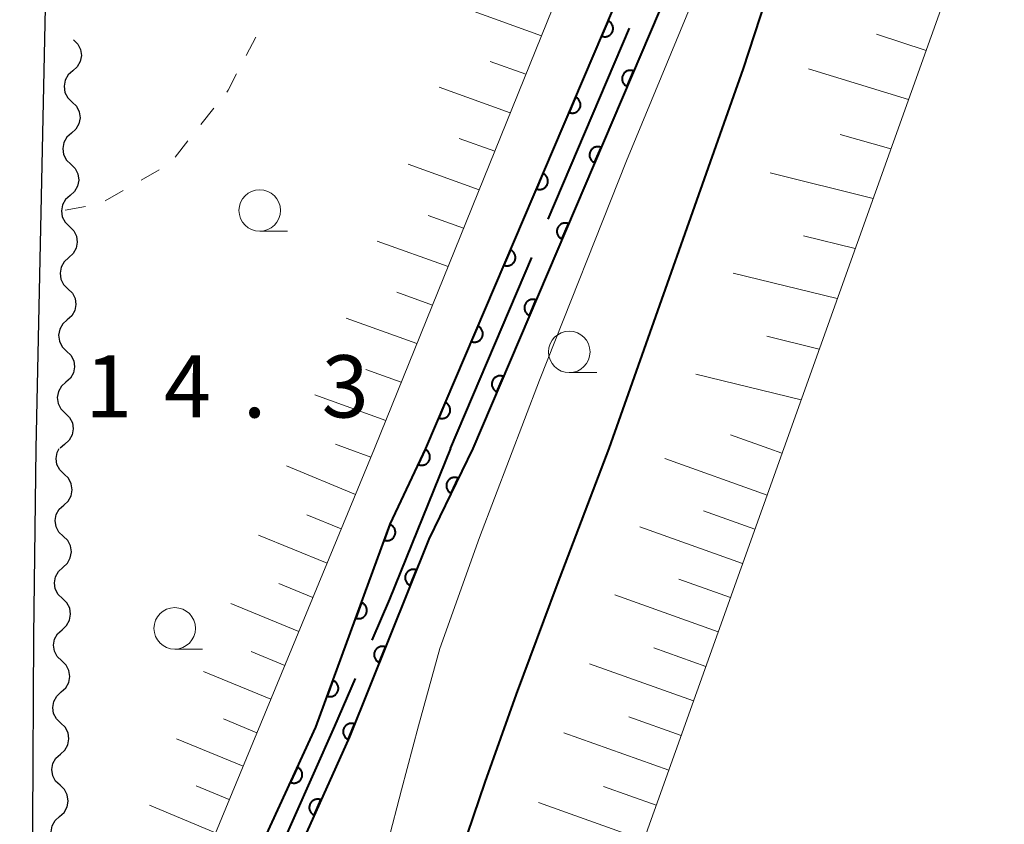
# Model space of a CAD drawing. Units: metres. Extents: x -70000 to -68000, y 33000 to 34500.
# Drawn here: x -69342 to -69283, y 33825 to 33873 of the extents above; entities that cross this region are included whole.
import ezdxf

# ---------------------------------------------------------------- set-up
doc = ezdxf.new("R2010")
doc.units = ezdxf.units.M
for name, color, linetype, lineweight in [('110600_大字・町・丁目界', 7, 'Continuous', 40), ('210100_道路縁(街区線)', 7, 'Continuous', 30), ('510100_河川', 7, 'Continuous', 30), ('510200_細流', 7, 'Continuous', 30), ('610111_人工斜面(上)', 7, 'Continuous', 30), ('610199_人工斜面(ヒゲ)', 7, 'Continuous', 30), ('611100_コンクリート被覆(直落)', 7, 'Continuous', 30), ('630100_植生界', 7, 'Continuous', 30), ('633100_広葉樹林', 7, 'Continuous', 13), ('710100_等高線(計曲線)', 7, 'Continuous', 40), ('710200_等高線(主曲線)', 7, 'Continuous', 13), ('731200_図化機測定による標高点', 7, 'Continuous', 40)]:
    doc.layers.add(name, color=color, linetype=linetype, lineweight=lineweight)
doc.styles.add('Style-WORKING', font='MS Gothic.ttf')

msp = doc.modelspace()

# ---------------------------------------------------------------- linework, layer by layer
at = {"layer": '110600_大字・町・丁目界', "linetype": 'Continuous', "lineweight": 40}
for p, q in [((-69310.287, 33861.403), (-69305.393, 33872.905)), ((-69316.16, 33847.6), (-69311.266, 33859.102))]:
    msp.add_line(p, q, dxfattribs=at)
at = {"layer": '110600_大字・町・丁目界', "linetype": 'Continuous', "lineweight": 40, "flags": 128}
for points in [[(-69316.16, 33847.6), (-69319.85, 33838.51), (-69320.915, 33836.04)], [(-69321.906, 33833.745), (-69323.15, 33830.86), (-69326.956, 33822.311)]]:
    msp.add_lwpolyline(points, dxfattribs=at)
at = {"layer": '210100_道路縁(街区線)', "linetype": 'Continuous', "lineweight": 30, "flags": 128}
for points in [[(-69341.13, 33847.6), (-69339.87, 33907.34), (-69339.72, 33912.59)], [(-69341.34, 33821), (-69341.32, 33825.05), (-69341.27, 33836.28), (-69341.13, 33847.6)]]:
    msp.add_lwpolyline(points, dxfattribs=at)
at = {"layer": '510100_河川', "linetype": 'Continuous', "lineweight": 30, "flags": 128}
for points in [[(-69317.66, 33847.6), (-69298.66, 33892.14), (-69290.2, 33910.19), (-69285, 33920.01), (-69282.9, 33924.2), (-69280.69, 33927.38), (-69278.14, 33929.83), (-69275.47, 33931.37), (-69274.85, 33931.76)], [(-69282.74, 33918.84), (-69287.92, 33909.06), (-69296.27, 33891.12), (-69314.83, 33847.6)], [(-69324.28, 33830.8), (-69319.8, 33843.04), (-69317.66, 33847.6)], [(-69314.83, 33847.6), (-69317.47, 33842.13)], [(-69317.47, 33842.13), (-69322.26, 33830.23), (-69330.03, 33812.94), (-69336.31, 33800.29), (-69338.8, 33793.8), (-69342.84, 33782.61), (-69348.83, 33761.69), (-69351.9, 33752.26), (-69353.79, 33747.13), (-69356.01, 33742.57), (-69358.68, 33738.09), (-69364.67, 33730.55), (-69372.86, 33720.24), (-69378.07, 33712.62), (-69380.86, 33708.13), (-69384.99, 33700.99), (-69385.55, 33699.92)], [(-69387.51, 33700.99), (-69386.94, 33702.06), (-69382.77, 33709.27), (-69379.94, 33713.83), (-69374.65, 33721.56), (-69366.41, 33731.94), (-69360.52, 33739.36), (-69357.97, 33743.63), (-69355.84, 33748), (-69354.01, 33752.99), (-69350.96, 33762.34), (-69344.96, 33783.29), (-69340.89, 33794.58), (-69338.35, 33801.19), (-69332.04, 33813.9), (-69324.28, 33830.8)]]:
    msp.add_lwpolyline(points, dxfattribs=at)
at = {"layer": '510200_細流', "linetype": 'Continuous', "lineweight": 30, "flags": 128}
for points in [[(-69338.88, 33872.21), (-69338.618, 33871.953), (-69338.453, 33871.625), (-69338.401, 33871.261), (-69338.469, 33870.901), (-69338.648, 33870.581), (-69338.921, 33870.335)], [(-69338.921, 33870.335), (-69339.195, 33870.09), (-69339.374, 33869.77), (-69339.442, 33869.41), (-69339.39, 33869.045), (-69339.225, 33868.718), (-69338.962, 33868.461)], [(-69338.962, 33868.461), (-69338.7, 33868.204), (-69338.535, 33867.876), (-69338.483, 33867.512), (-69338.551, 33867.152), (-69338.73, 33866.831), (-69339.003, 33866.586)], [(-69339.003, 33866.586), (-69339.277, 33866.341), (-69339.456, 33866.021), (-69339.524, 33865.661), (-69339.472, 33865.296), (-69339.307, 33864.969), (-69339.045, 33864.712)], [(-69339.045, 33864.712), (-69338.782, 33864.455), (-69338.617, 33864.127), (-69338.565, 33863.763), (-69338.633, 33863.402), (-69338.812, 33863.082), (-69339.086, 33862.837)], [(-69339.086, 33862.837), (-69339.359, 33862.592), (-69339.538, 33862.272), (-69339.606, 33861.911), (-69339.554, 33861.547), (-69339.389, 33861.22), (-69339.127, 33860.963)], [(-69339.127, 33860.963), (-69338.864, 33860.706), (-69338.7, 33860.378), (-69338.647, 33860.014), (-69338.715, 33859.653), (-69338.894, 33859.333), (-69339.168, 33859.088)], [(-69339.168, 33859.088), (-69339.441, 33858.843), (-69339.62, 33858.523), (-69339.688, 33858.162), (-69339.636, 33857.798), (-69339.471, 33857.47), (-69339.209, 33857.214)], [(-69339.209, 33857.214), (-69338.947, 33856.957), (-69338.782, 33856.629), (-69338.73, 33856.265), (-69338.798, 33855.904), (-69338.977, 33855.584), (-69339.25, 33855.339)], [(-69339.25, 33855.339), (-69339.524, 33855.094), (-69339.703, 33854.774), (-69339.771, 33854.413), (-69339.719, 33854.049), (-69339.554, 33853.721), (-69339.291, 33853.465)], [(-69339.291, 33853.465), (-69339.029, 33853.208), (-69338.864, 33852.88), (-69338.812, 33852.516), (-69338.88, 33852.155), (-69339.059, 33851.835), (-69339.332, 33851.59)], [(-69339.332, 33851.59), (-69339.606, 33851.345), (-69339.785, 33851.025), (-69339.853, 33850.664), (-69339.801, 33850.3), (-69339.636, 33849.972), (-69339.374, 33849.715)], [(-69339.374, 33849.715), (-69339.111, 33849.459), (-69338.946, 33849.131), (-69338.894, 33848.767), (-69338.962, 33848.406), (-69339.141, 33848.086), (-69339.415, 33847.841)], [(-69339.44, 33846.053), (-69339.705, 33846.308), (-69339.873, 33846.634), (-69339.928, 33846.998), (-69339.863, 33847.359), (-69339.734, 33847.594)], [(-69339.415, 33847.841), (-69339.677, 33847.606)], [(-69339.465, 33844.178), (-69339.194, 33844.426), (-69339.018, 33844.747), (-69338.953, 33845.109), (-69339.008, 33845.472), (-69339.176, 33845.799), (-69339.44, 33846.053)], [(-69339.49, 33842.303), (-69339.755, 33842.558), (-69339.923, 33842.884), (-69339.978, 33843.248), (-69339.913, 33843.609), (-69339.737, 33843.931), (-69339.465, 33844.178)], [(-69339.515, 33840.429), (-69339.244, 33840.676), (-69339.068, 33840.998), (-69339.003, 33841.359), (-69339.058, 33841.723), (-69339.226, 33842.049), (-69339.49, 33842.303)], [(-69339.54, 33838.554), (-69339.805, 33838.808), (-69339.973, 33839.135), (-69340.028, 33839.498), (-69339.963, 33839.859), (-69339.787, 33840.181), (-69339.515, 33840.429)], [(-69339.565, 33836.679), (-69339.294, 33836.926), (-69339.118, 33837.248), (-69339.053, 33837.609), (-69339.108, 33837.973), (-69339.276, 33838.299), (-69339.54, 33838.554)], [(-69339.59, 33834.804), (-69339.855, 33835.059), (-69340.022, 33835.385), (-69340.078, 33835.749), (-69340.013, 33836.11), (-69339.836, 33836.431), (-69339.565, 33836.679)], [(-69339.615, 33832.929), (-69339.344, 33833.177), (-69339.167, 33833.498), (-69339.103, 33833.859), (-69339.158, 33834.223), (-69339.325, 33834.55), (-69339.59, 33834.804)], [(-69339.64, 33831.054), (-69339.905, 33831.309), (-69340.072, 33831.635), (-69340.127, 33831.999), (-69340.063, 33832.36), (-69339.886, 33832.682), (-69339.615, 33832.929)], [(-69339.665, 33829.18), (-69339.394, 33829.427), (-69339.217, 33829.749), (-69339.153, 33830.11), (-69339.208, 33830.474), (-69339.375, 33830.8), (-69339.64, 33831.054)], [(-69339.69, 33827.305), (-69339.955, 33827.559), (-69340.122, 33827.886), (-69340.177, 33828.249), (-69340.113, 33828.61), (-69339.936, 33828.932), (-69339.665, 33829.18)], [(-69339.715, 33825.43), (-69339.443, 33825.677), (-69339.267, 33825.999), (-69339.202, 33826.36), (-69339.258, 33826.724), (-69339.425, 33827.05), (-69339.69, 33827.305)], [(-69339.727, 33823.555), (-69339.994, 33823.807), (-69340.164, 33824.132), (-69340.223, 33824.495), (-69340.161, 33824.857), (-69339.987, 33825.18), (-69339.718, 33825.43)]]:
    msp.add_lwpolyline(points, dxfattribs=at)
at = {"layer": '610111_人工斜面(上)', "linetype": 'Continuous', "lineweight": 13, "flags": 128}
for points in [[(-69146.32, 33847.6), (-69175.9, 33879.32), (-69188.31, 33897.49), (-69192.76, 33906.21), (-69195.17, 33910.4), (-69198.51, 33916.49), (-69201.7, 33919.86), (-69202.5, 33920.7), (-69206.43, 33922.43), (-69208.79, 33923.47), (-69223.31, 33930.13), (-69236.11, 33935.54), (-69248.31, 33939.01), (-69258.09, 33940.87), (-69264.53, 33941.06), (-69271.57, 33939.43), (-69276.96, 33936.84), (-69281.69, 33933.66), (-69285.56, 33928.89), (-69289.76, 33923.61), (-69292.43, 33917.61), (-69298.37, 33902.91), (-69300.33, 33898.07), (-69320.74, 33847.6)], [(-69188.3, 33847.6), (-69189.5, 33849.01), (-69259.09, 33908.54), (-69263.52, 33912.34), (-69268.06, 33912.84), (-69272.16, 33910.66), (-69275.09, 33906.34), (-69296.09, 33847.6)], [(-69320.74, 33847.6), (-69334.69, 33813.89)], [(-69296.09, 33847.6), (-69310.43, 33807.5)]]:
    msp.add_lwpolyline(points, dxfattribs=at)
at = {"layer": '610199_人工斜面(ヒゲ)', "linetype": 'Continuous', "lineweight": 13, "flags": 128}
for points in [[(-69310.69, 33872.45), (-69314.97, 33874)], [(-69287.52, 33871.57), (-69290.5, 33872.55)], [(-69311.63, 33870.13), (-69313.77, 33870.91)], [(-69288.58, 33868.61), (-69294.61, 33870.46)], [(-69312.57, 33867.82), (-69316.85, 33869.36)], [(-69289.64, 33865.65), (-69292.7, 33866.5)], [(-69313.5, 33865.5), (-69315.64, 33866.27)], [(-69314.44, 33863.18), (-69318.72, 33864.72)], [(-69290.71, 33862.66), (-69296.91, 33864.2)], [(-69315.38, 33860.86), (-69317.52, 33861.63)], [(-69291.78, 33859.64), (-69294.91, 33860.41)], [(-69316.31, 33858.55), (-69320.59, 33860.09)], [(-69292.87, 33856.62), (-69299.14, 33858.16)], [(-69317.25, 33856.23), (-69319.39, 33857)], [(-69318.19, 33853.91), (-69322.46, 33855.45)], [(-69293.95, 33853.58), (-69297.11, 33854.35)], [(-69319.13, 33851.59), (-69321.26, 33852.36)], [(-69295.05, 33850.52), (-69301.38, 33852.07)], [(-69320.06, 33849.27), (-69324.33, 33850.82)], [(-69296.99, 33847.6), (-69299.29, 33848.41)], [(-69322.39, 33847.6), (-69323.09, 33847.85)], [(-69320.96, 33847.08), (-69322.39, 33847.6)], [(-69296.2, 33847.31), (-69296.99, 33847.6)], [(-69297.1, 33844.78), (-69303.25, 33846.98)], [(-69321.89, 33844.83), (-69326.05, 33846.55)], [(-69297.83, 33842.73), (-69300.92, 33843.83)], [(-69322.75, 33842.75), (-69324.82, 33843.6)], [(-69298.57, 33840.67), (-69304.76, 33842.88)], [(-69323.6, 33840.68), (-69327.73, 33842.38)], [(-69299.3, 33838.61), (-69302.41, 33839.72)], [(-69324.46, 33838.62), (-69326.51, 33839.47)], [(-69300.04, 33836.54), (-69306.27, 33838.77)], [(-69325.31, 33836.56), (-69329.39, 33838.25)], [(-69300.79, 33834.47), (-69303.91, 33835.58)], [(-69326.15, 33834.52), (-69328.18, 33835.36)], [(-69301.53, 33832.39), (-69307.8, 33834.63)], [(-69326.99, 33832.49), (-69331.04, 33834.16)], [(-69327.83, 33830.47), (-69329.84, 33831.3)], [(-69302.28, 33830.3), (-69305.42, 33831.42)], [(-69328.66, 33828.45), (-69332.67, 33830.11)], [(-69303.02, 33828.21), (-69309.33, 33830.46)], [(-69329.49, 33826.45), (-69331.49, 33827.27)], [(-69303.77, 33826.11), (-69306.94, 33827.24)], [(-69330.32, 33824.45), (-69334.29, 33826.1)], [(-69304.53, 33824), (-69310.87, 33826.27)]]:
    msp.add_lwpolyline(points, dxfattribs=at)
at = {"layer": '611100_コンクリート被覆(直落)', "linetype": 'Continuous', "lineweight": 40}
msp.add_line((-69314.83, 33847.6), (-69317.47, 33842.13), dxfattribs=at)
at = {"layer": '611100_コンクリート被覆(直落)', "linetype": 'Continuous', "lineweight": 40, "flags": 128}
for points in [[(-69317.66, 33847.6), (-69298.66, 33892.14), (-69290.2, 33910.19), (-69285, 33920.01), (-69282.9, 33924.2), (-69280.69, 33927.38), (-69278.14, 33929.83), (-69275.47, 33931.37), (-69274.85, 33931.76)], [(-69282.74, 33918.84), (-69287.92, 33909.06), (-69296.27, 33891.12), (-69314.83, 33847.6)], [(-69324.28, 33830.8), (-69319.8, 33843.04), (-69317.66, 33847.6)], [(-69317.47, 33842.13), (-69322.26, 33830.23), (-69330.03, 33812.94), (-69336.31, 33800.29), (-69338.8, 33793.8), (-69342.84, 33782.61), (-69348.83, 33761.69), (-69351.9, 33752.26), (-69353.79, 33747.13), (-69356.01, 33742.57), (-69358.68, 33738.09), (-69364.67, 33730.55), (-69372.86, 33720.24), (-69378.07, 33712.62), (-69380.86, 33708.13), (-69384.99, 33700.99), (-69385.55, 33699.92)], [(-69387.51, 33700.99), (-69386.94, 33702.06), (-69382.77, 33709.27), (-69379.94, 33713.83), (-69374.65, 33721.56), (-69366.41, 33731.94), (-69360.52, 33739.36), (-69357.97, 33743.63), (-69355.84, 33748), (-69354.01, 33752.99), (-69350.96, 33762.34), (-69344.96, 33783.29), (-69340.89, 33794.58), (-69338.35, 33801.19), (-69332.04, 33813.9), (-69324.28, 33830.8)]]:
    msp.add_lwpolyline(points, dxfattribs=at)
for points in [[(-69306.674, 33873.355), (-69307.066, 33872.435), (-69307.025, 33872.419), (-69306.983, 33872.408), (-69306.941, 33872.4), (-69306.897, 33872.395), (-69306.853, 33872.395), (-69306.81, 33872.398), (-69306.767, 33872.405), (-69306.725, 33872.416), (-69306.683, 33872.43), (-69306.643, 33872.449), (-69306.605, 33872.47), (-69306.57, 33872.495), (-69306.536, 33872.523), (-69306.505, 33872.553), (-69306.476, 33872.586), (-69306.451, 33872.622), (-69306.429, 33872.659), (-69306.41, 33872.698), (-69306.394, 33872.74), (-69306.383, 33872.782), (-69306.375, 33872.824), (-69306.37, 33872.868), (-69306.37, 33872.911), (-69306.373, 33872.955), (-69306.38, 33872.998), (-69306.391, 33873.04), (-69306.405, 33873.081), (-69306.424, 33873.121), (-69306.445, 33873.159), (-69306.47, 33873.195), (-69306.498, 33873.229), (-69306.528, 33873.26), (-69306.562, 33873.288), (-69306.597, 33873.313), (-69306.634, 33873.335)], [(-69305.529, 33869.409), (-69305.137, 33870.329), (-69305.178, 33870.344), (-69305.22, 33870.355), (-69305.262, 33870.364), (-69305.306, 33870.368), (-69305.349, 33870.368), (-69305.393, 33870.365), (-69305.436, 33870.359), (-69305.478, 33870.347), (-69305.52, 33870.333), (-69305.559, 33870.314), (-69305.598, 33870.294), (-69305.633, 33870.269), (-69305.667, 33870.241), (-69305.698, 33870.21), (-69305.727, 33870.177), (-69305.751, 33870.142), (-69305.774, 33870.105), (-69305.793, 33870.065), (-69305.808, 33870.024), (-69305.82, 33869.982), (-69305.828, 33869.94), (-69305.832, 33869.896), (-69305.832, 33869.852), (-69305.829, 33869.809), (-69305.823, 33869.766), (-69305.811, 33869.724), (-69305.798, 33869.682), (-69305.779, 33869.642), (-69305.758, 33869.604), (-69305.733, 33869.569), (-69305.705, 33869.535), (-69305.675, 33869.504), (-69305.641, 33869.475), (-69305.606, 33869.45), (-69305.569, 33869.428)], [(-69308.635, 33868.756), (-69309.028, 33867.836), (-69308.987, 33867.82), (-69308.945, 33867.809), (-69308.902, 33867.801), (-69308.859, 33867.796), (-69308.815, 33867.796), (-69308.772, 33867.799), (-69308.728, 33867.806), (-69308.687, 33867.817), (-69308.645, 33867.831), (-69308.605, 33867.85), (-69308.567, 33867.871), (-69308.531, 33867.896), (-69308.498, 33867.924), (-69308.466, 33867.954), (-69308.438, 33867.987), (-69308.413, 33868.023), (-69308.391, 33868.06), (-69308.372, 33868.099), (-69308.356, 33868.141), (-69308.345, 33868.183), (-69308.337, 33868.225), (-69308.332, 33868.269), (-69308.332, 33868.312), (-69308.335, 33868.356), (-69308.342, 33868.399), (-69308.353, 33868.441), (-69308.367, 33868.482), (-69308.386, 33868.522), (-69308.407, 33868.56), (-69308.432, 33868.596), (-69308.46, 33868.63), (-69308.49, 33868.661), (-69308.523, 33868.689), (-69308.559, 33868.714), (-69308.596, 33868.736)], [(-69307.491, 33864.81), (-69307.098, 33865.729), (-69307.14, 33865.745), (-69307.181, 33865.756), (-69307.224, 33865.764), (-69307.267, 33865.769), (-69307.311, 33865.769), (-69307.355, 33865.766), (-69307.398, 33865.759), (-69307.439, 33865.748), (-69307.481, 33865.734), (-69307.521, 33865.715), (-69307.559, 33865.694), (-69307.595, 33865.669), (-69307.628, 33865.641), (-69307.66, 33865.611), (-69307.688, 33865.578), (-69307.713, 33865.543), (-69307.735, 33865.505), (-69307.754, 33865.466), (-69307.77, 33865.424), (-69307.781, 33865.383), (-69307.789, 33865.34), (-69307.794, 33865.297), (-69307.794, 33865.253), (-69307.791, 33865.209), (-69307.784, 33865.166), (-69307.773, 33865.125), (-69307.759, 33865.083), (-69307.74, 33865.043), (-69307.719, 33865.005), (-69307.694, 33864.969), (-69307.666, 33864.936), (-69307.636, 33864.904), (-69307.603, 33864.876), (-69307.567, 33864.851), (-69307.53, 33864.829)], [(-69310.597, 33864.157), (-69310.99, 33863.237), (-69310.948, 33863.221), (-69310.906, 33863.21), (-69310.864, 33863.202), (-69310.821, 33863.197), (-69310.777, 33863.197), (-69310.733, 33863.2), (-69310.69, 33863.207), (-69310.648, 33863.218), (-69310.607, 33863.232), (-69310.567, 33863.251), (-69310.529, 33863.272), (-69310.493, 33863.297), (-69310.46, 33863.325), (-69310.428, 33863.355), (-69310.4, 33863.388), (-69310.375, 33863.424), (-69310.353, 33863.461), (-69310.334, 33863.5), (-69310.318, 33863.542), (-69310.307, 33863.584), (-69310.299, 33863.626), (-69310.294, 33863.669), (-69310.294, 33863.713), (-69310.297, 33863.757), (-69310.304, 33863.8), (-69310.315, 33863.842), (-69310.329, 33863.883), (-69310.348, 33863.923), (-69310.369, 33863.961), (-69310.394, 33863.997), (-69310.422, 33864.03), (-69310.452, 33864.062), (-69310.485, 33864.09), (-69310.52, 33864.115), (-69310.558, 33864.137)], [(-69309.452, 33860.21), (-69309.06, 33861.13), (-69309.101, 33861.146), (-69309.143, 33861.157), (-69309.185, 33861.165), (-69309.229, 33861.17), (-69309.272, 33861.17), (-69309.316, 33861.167), (-69309.359, 33861.16), (-69309.401, 33861.149), (-69309.443, 33861.135), (-69309.482, 33861.116), (-69309.52, 33861.095), (-69309.556, 33861.07), (-69309.59, 33861.042), (-69309.621, 33861.012), (-69309.65, 33860.978), (-69309.674, 33860.943), (-69309.697, 33860.906), (-69309.716, 33860.866), (-69309.731, 33860.825), (-69309.743, 33860.783), (-69309.751, 33860.741), (-69309.755, 33860.697), (-69309.755, 33860.654), (-69309.752, 33860.61), (-69309.746, 33860.567), (-69309.734, 33860.525), (-69309.72, 33860.484), (-69309.701, 33860.444), (-69309.681, 33860.406), (-69309.656, 33860.37), (-69309.628, 33860.336), (-69309.598, 33860.305), (-69309.564, 33860.277), (-69309.529, 33860.252), (-69309.492, 33860.23)], [(-69312.559, 33859.557), (-69312.952, 33858.638), (-69312.91, 33858.622), (-69312.868, 33858.611), (-69312.826, 33858.603), (-69312.782, 33858.598), (-69312.739, 33858.598), (-69312.695, 33858.601), (-69312.652, 33858.608), (-69312.61, 33858.619), (-69312.569, 33858.633), (-69312.529, 33858.652), (-69312.491, 33858.673), (-69312.455, 33858.698), (-69312.421, 33858.726), (-69312.39, 33858.756), (-69312.362, 33858.789), (-69312.337, 33858.825), (-69312.315, 33858.862), (-69312.295, 33858.901), (-69312.28, 33858.943), (-69312.269, 33858.985), (-69312.26, 33859.027), (-69312.256, 33859.07), (-69312.256, 33859.114), (-69312.259, 33859.158), (-69312.266, 33859.201), (-69312.277, 33859.243), (-69312.291, 33859.284), (-69312.31, 33859.324), (-69312.33, 33859.362), (-69312.355, 33859.398), (-69312.384, 33859.431), (-69312.414, 33859.463), (-69312.447, 33859.491), (-69312.482, 33859.516), (-69312.519, 33859.538)], [(-69311.413, 33855.611), (-69311.021, 33856.531), (-69311.062, 33856.546), (-69311.104, 33856.558), (-69311.146, 33856.566), (-69311.19, 33856.571), (-69311.234, 33856.571), (-69311.277, 33856.568), (-69311.32, 33856.561), (-69311.362, 33856.549), (-69311.404, 33856.536), (-69311.444, 33856.517), (-69311.482, 33856.496), (-69311.518, 33856.471), (-69311.551, 33856.443), (-69311.583, 33856.413), (-69311.611, 33856.379), (-69311.636, 33856.344), (-69311.658, 33856.307), (-69311.677, 33856.267), (-69311.693, 33856.226), (-69311.704, 33856.184), (-69311.712, 33856.142), (-69311.717, 33856.098), (-69311.717, 33856.055), (-69311.714, 33856.011), (-69311.707, 33855.968), (-69311.696, 33855.926), (-69311.682, 33855.884), (-69311.663, 33855.845), (-69311.642, 33855.807), (-69311.617, 33855.771), (-69311.589, 33855.737), (-69311.559, 33855.706), (-69311.525, 33855.677), (-69311.49, 33855.653), (-69311.453, 33855.63)], [(-69314.521, 33854.958), (-69314.913, 33854.039), (-69314.872, 33854.023), (-69314.83, 33854.012), (-69314.788, 33854.004), (-69314.744, 33853.999), (-69314.701, 33853.999), (-69314.657, 33854.002), (-69314.614, 33854.009), (-69314.572, 33854.02), (-69314.53, 33854.034), (-69314.491, 33854.053), (-69314.453, 33854.074), (-69314.417, 33854.099), (-69314.383, 33854.127), (-69314.352, 33854.157), (-69314.324, 33854.19), (-69314.299, 33854.225), (-69314.276, 33854.263), (-69314.257, 33854.302), (-69314.242, 33854.344), (-69314.231, 33854.386), (-69314.222, 33854.428), (-69314.218, 33854.471), (-69314.218, 33854.515), (-69314.221, 33854.559), (-69314.227, 33854.602), (-69314.239, 33854.644), (-69314.253, 33854.685), (-69314.272, 33854.725), (-69314.292, 33854.763), (-69314.317, 33854.799), (-69314.345, 33854.832), (-69314.375, 33854.864), (-69314.409, 33854.892), (-69314.444, 33854.917), (-69314.481, 33854.939)], [(-69313.375, 33851.012), (-69312.983, 33851.932), (-69313.024, 33851.947), (-69313.066, 33851.959), (-69313.108, 33851.967), (-69313.152, 33851.971), (-69313.195, 33851.971), (-69313.239, 33851.968), (-69313.282, 33851.962), (-69313.324, 33851.95), (-69313.365, 33851.936), (-69313.405, 33851.917), (-69313.443, 33851.897), (-69313.479, 33851.872), (-69313.513, 33851.844), (-69313.544, 33851.814), (-69313.572, 33851.78), (-69313.597, 33851.745), (-69313.62, 33851.708), (-69313.639, 33851.668), (-69313.654, 33851.627), (-69313.665, 33851.585), (-69313.674, 33851.543), (-69313.678, 33851.499), (-69313.678, 33851.456), (-69313.675, 33851.412), (-69313.668, 33851.369), (-69313.657, 33851.327), (-69313.643, 33851.285), (-69313.624, 33851.246), (-69313.604, 33851.207), (-69313.579, 33851.172), (-69313.551, 33851.138), (-69313.52, 33851.107), (-69313.487, 33851.078), (-69313.452, 33851.053), (-69313.415, 33851.031)], [(-69316.483, 33850.359), (-69316.875, 33849.44), (-69316.834, 33849.424), (-69316.792, 33849.413), (-69316.75, 33849.405), (-69316.706, 33849.4), (-69316.663, 33849.4), (-69316.619, 33849.403), (-69316.576, 33849.41), (-69316.534, 33849.421), (-69316.492, 33849.435), (-69316.453, 33849.454), (-69316.415, 33849.475), (-69316.379, 33849.5), (-69316.345, 33849.528), (-69316.314, 33849.558), (-69316.285, 33849.591), (-69316.261, 33849.626), (-69316.238, 33849.664), (-69316.219, 33849.703), (-69316.204, 33849.745), (-69316.192, 33849.786), (-69316.184, 33849.829), (-69316.18, 33849.872), (-69316.18, 33849.916), (-69316.183, 33849.96), (-69316.189, 33850.003), (-69316.201, 33850.044), (-69316.215, 33850.086), (-69316.234, 33850.126), (-69316.254, 33850.164), (-69316.279, 33850.2), (-69316.307, 33850.233), (-69316.337, 33850.265), (-69316.371, 33850.293), (-69316.406, 33850.318), (-69316.443, 33850.34)], [(-69317.69, 33847.535), (-69318.115, 33846.63), (-69318.074, 33846.613), (-69318.033, 33846.6), (-69317.991, 33846.591), (-69317.948, 33846.585), (-69317.904, 33846.583), (-69317.86, 33846.585), (-69317.817, 33846.59), (-69317.775, 33846.6), (-69317.733, 33846.612), (-69317.692, 33846.63), (-69317.653, 33846.649), (-69317.617, 33846.673), (-69317.582, 33846.699), (-69317.55, 33846.728), (-69317.52, 33846.761), (-69317.494, 33846.795), (-69317.471, 33846.831), (-69317.45, 33846.87), (-69317.433, 33846.911), (-69317.42, 33846.953), (-69317.411, 33846.994), (-69317.405, 33847.038), (-69317.403, 33847.081), (-69317.405, 33847.125), (-69317.41, 33847.168), (-69317.42, 33847.211), (-69317.432, 33847.253), (-69317.449, 33847.293), (-69317.469, 33847.332), (-69317.492, 33847.369), (-69317.519, 33847.403), (-69317.548, 33847.436), (-69317.581, 33847.465), (-69317.615, 33847.491), (-69317.651, 33847.515)], [(-69316.134, 33844.898), (-69315.699, 33845.799), (-69315.74, 33845.816), (-69315.781, 33845.829), (-69315.823, 33845.84), (-69315.866, 33845.846), (-69315.91, 33845.848), (-69315.954, 33845.847), (-69315.997, 33845.843), (-69316.039, 33845.833), (-69316.082, 33845.821), (-69316.122, 33845.804), (-69316.161, 33845.785), (-69316.198, 33845.762), (-69316.233, 33845.735), (-69316.266, 33845.707), (-69316.296, 33845.675), (-69316.322, 33845.641), (-69316.346, 33845.605), (-69316.367, 33845.566), (-69316.384, 33845.525), (-69316.398, 33845.484), (-69316.408, 33845.442), (-69316.414, 33845.399), (-69316.416, 33845.355), (-69316.415, 33845.312), (-69316.411, 33845.268), (-69316.401, 33845.226), (-69316.389, 33845.184), (-69316.372, 33845.143), (-69316.353, 33845.104), (-69316.33, 33845.067), (-69316.304, 33845.032), (-69316.275, 33845), (-69316.243, 33844.97), (-69316.209, 33844.943), (-69316.173, 33844.919)], [(-69319.812, 33843.008), (-69320.155, 33842.069), (-69320.113, 33842.056), (-69320.071, 33842.047), (-69320.028, 33842.041), (-69319.985, 33842.038), (-69319.941, 33842.041), (-69319.898, 33842.046), (-69319.855, 33842.055), (-69319.814, 33842.068), (-69319.773, 33842.084), (-69319.734, 33842.105), (-69319.697, 33842.128), (-69319.663, 33842.155), (-69319.631, 33842.185), (-69319.601, 33842.216), (-69319.574, 33842.251), (-69319.551, 33842.288), (-69319.531, 33842.326), (-69319.514, 33842.367), (-69319.501, 33842.409), (-69319.492, 33842.451), (-69319.486, 33842.494), (-69319.483, 33842.537), (-69319.486, 33842.581), (-69319.491, 33842.624), (-69319.5, 33842.667), (-69319.514, 33842.708), (-69319.529, 33842.749), (-69319.55, 33842.788), (-69319.573, 33842.825), (-69319.6, 33842.859), (-69319.63, 33842.891), (-69319.661, 33842.921), (-69319.696, 33842.948), (-69319.733, 33842.971), (-69319.771, 33842.991)], [(-69318.59, 33839.347), (-69318.217, 33840.275), (-69318.258, 33840.289), (-69318.301, 33840.3), (-69318.343, 33840.307), (-69318.387, 33840.311), (-69318.43, 33840.31), (-69318.474, 33840.306), (-69318.517, 33840.298), (-69318.558, 33840.286), (-69318.6, 33840.271), (-69318.639, 33840.252), (-69318.677, 33840.23), (-69318.712, 33840.204), (-69318.745, 33840.176), (-69318.776, 33840.145), (-69318.803, 33840.111), (-69318.827, 33840.075), (-69318.849, 33840.038), (-69318.867, 33839.998), (-69318.882, 33839.956), (-69318.892, 33839.914), (-69318.9, 33839.872), (-69318.903, 33839.828), (-69318.903, 33839.784), (-69318.899, 33839.741), (-69318.891, 33839.698), (-69318.879, 33839.656), (-69318.864, 33839.615), (-69318.844, 33839.575), (-69318.823, 33839.538), (-69318.797, 33839.503), (-69318.768, 33839.469), (-69318.738, 33839.439), (-69318.704, 33839.411), (-69318.668, 33839.387), (-69318.63, 33839.365)], [(-69321.53, 33838.313), (-69321.874, 33837.374), (-69321.832, 33837.36), (-69321.79, 33837.351), (-69321.747, 33837.345), (-69321.703, 33837.343), (-69321.66, 33837.345), (-69321.616, 33837.351), (-69321.574, 33837.359), (-69321.532, 33837.373), (-69321.491, 33837.389), (-69321.453, 33837.41), (-69321.416, 33837.433), (-69321.381, 33837.459), (-69321.349, 33837.489), (-69321.32, 33837.521), (-69321.293, 33837.556), (-69321.27, 33837.592), (-69321.25, 33837.631), (-69321.233, 33837.671), (-69321.219, 33837.713), (-69321.21, 33837.756), (-69321.204, 33837.798), (-69321.202, 33837.842), (-69321.204, 33837.886), (-69321.21, 33837.929), (-69321.218, 33837.972), (-69321.232, 33838.013), (-69321.248, 33838.054), (-69321.269, 33838.092), (-69321.292, 33838.129), (-69321.319, 33838.164), (-69321.348, 33838.196), (-69321.38, 33838.226), (-69321.415, 33838.252), (-69321.451, 33838.275), (-69321.49, 33838.296)], [(-69320.457, 33834.709), (-69320.084, 33835.636), (-69320.125, 33835.651), (-69320.168, 33835.661), (-69320.21, 33835.669), (-69320.254, 33835.672), (-69320.297, 33835.672), (-69320.341, 33835.668), (-69320.384, 33835.66), (-69320.425, 33835.648), (-69320.467, 33835.633), (-69320.506, 33835.613), (-69320.544, 33835.592), (-69320.579, 33835.566), (-69320.612, 33835.537), (-69320.643, 33835.507), (-69320.67, 33835.473), (-69320.694, 33835.437), (-69320.716, 33835.399), (-69320.734, 33835.359), (-69320.749, 33835.318), (-69320.759, 33835.275), (-69320.767, 33835.233), (-69320.77, 33835.189), (-69320.77, 33835.146), (-69320.766, 33835.102), (-69320.758, 33835.059), (-69320.746, 33835.018), (-69320.731, 33834.976), (-69320.711, 33834.937), (-69320.69, 33834.899), (-69320.664, 33834.864), (-69320.635, 33834.831), (-69320.605, 33834.8), (-69320.571, 33834.773), (-69320.535, 33834.749), (-69320.497, 33834.727)], [(-69323.249, 33833.617), (-69323.593, 33832.678), (-69323.551, 33832.665), (-69323.508, 33832.656), (-69323.466, 33832.65), (-69323.422, 33832.648), (-69323.378, 33832.65), (-69323.335, 33832.655), (-69323.292, 33832.664), (-69323.251, 33832.678), (-69323.21, 33832.694), (-69323.171, 33832.715), (-69323.134, 33832.737), (-69323.1, 33832.764), (-69323.068, 33832.794), (-69323.038, 33832.826), (-69323.011, 33832.861), (-69322.989, 33832.897), (-69322.968, 33832.935), (-69322.951, 33832.976), (-69322.938, 33833.018), (-69322.929, 33833.06), (-69322.923, 33833.103), (-69322.921, 33833.147), (-69322.923, 33833.19), (-69322.928, 33833.234), (-69322.937, 33833.276), (-69322.951, 33833.317), (-69322.967, 33833.358), (-69322.988, 33833.397), (-69323.01, 33833.434), (-69323.037, 33833.468), (-69323.067, 33833.501), (-69323.099, 33833.53), (-69323.134, 33833.557), (-69323.17, 33833.58), (-69323.208, 33833.6)], [(-69322.324, 33830.07), (-69321.951, 33830.998), (-69321.992, 33831.013), (-69322.035, 33831.023), (-69322.077, 33831.03), (-69322.121, 33831.034), (-69322.164, 33831.033), (-69322.208, 33831.029), (-69322.251, 33831.022), (-69322.292, 33831.009), (-69322.334, 33830.995), (-69322.373, 33830.975), (-69322.411, 33830.953), (-69322.446, 33830.928), (-69322.479, 33830.899), (-69322.51, 33830.868), (-69322.537, 33830.834), (-69322.561, 33830.799), (-69322.583, 33830.761), (-69322.601, 33830.721), (-69322.616, 33830.679), (-69322.626, 33830.637), (-69322.634, 33830.595), (-69322.637, 33830.551), (-69322.637, 33830.508), (-69322.633, 33830.464), (-69322.625, 33830.421), (-69322.613, 33830.379), (-69322.598, 33830.338), (-69322.578, 33830.299), (-69322.557, 33830.261), (-69322.531, 33830.226), (-69322.502, 33830.193), (-69322.472, 33830.162), (-69322.438, 33830.134), (-69322.402, 33830.11), (-69322.364, 33830.089)], [(-69325.385, 33828.394), (-69325.802, 33827.485), (-69325.761, 33827.469), (-69325.72, 33827.456), (-69325.678, 33827.447), (-69325.634, 33827.441), (-69325.591, 33827.44), (-69325.547, 33827.442), (-69325.504, 33827.447), (-69325.462, 33827.457), (-69325.419, 33827.47), (-69325.379, 33827.488), (-69325.341, 33827.508), (-69325.304, 33827.532), (-69325.27, 33827.559), (-69325.238, 33827.588), (-69325.208, 33827.621), (-69325.183, 33827.655), (-69325.159, 33827.692), (-69325.139, 33827.731), (-69325.123, 33827.772), (-69325.11, 33827.813), (-69325.101, 33827.855), (-69325.095, 33827.899), (-69325.094, 33827.942), (-69325.096, 33827.986), (-69325.101, 33828.029), (-69325.111, 33828.071), (-69325.124, 33828.113), (-69325.142, 33828.154), (-69325.162, 33828.192), (-69325.186, 33828.229), (-69325.213, 33828.263), (-69325.242, 33828.295), (-69325.275, 33828.325), (-69325.309, 33828.35), (-69325.346, 33828.374)], [(-69324.38, 33825.512), (-69323.97, 33826.424), (-69324.011, 33826.441), (-69324.053, 33826.453), (-69324.095, 33826.462), (-69324.138, 33826.467), (-69324.182, 33826.468), (-69324.226, 33826.466), (-69324.269, 33826.46), (-69324.311, 33826.449), (-69324.353, 33826.436), (-69324.393, 33826.418), (-69324.431, 33826.398), (-69324.468, 33826.374), (-69324.502, 33826.347), (-69324.534, 33826.317), (-69324.563, 33826.284), (-69324.588, 33826.249), (-69324.611, 33826.213), (-69324.631, 33826.173), (-69324.647, 33826.132), (-69324.66, 33826.091), (-69324.669, 33826.049), (-69324.674, 33826.005), (-69324.675, 33825.962), (-69324.673, 33825.918), (-69324.667, 33825.875), (-69324.656, 33825.833), (-69324.643, 33825.791), (-69324.625, 33825.751), (-69324.605, 33825.712), (-69324.581, 33825.676), (-69324.553, 33825.642), (-69324.524, 33825.61), (-69324.491, 33825.581), (-69324.456, 33825.555), (-69324.419, 33825.532)]]:
    msp.add_lwpolyline(points, close=True, dxfattribs=at)
at = {"layer": '630100_植生界', "linetype": 'Continuous', "lineweight": 13}
for p, q in [((-69328.472, 33871.267), (-69327.896, 33872.376)), ((-69331.203, 33867.106), (-69330.424, 33868.084)), ((-69332.76, 33865.15), (-69331.981, 33866.128)), ((-69334.793, 33863.751), (-69333.707, 33864.37)), ((-69336.965, 33862.512), (-69335.879, 33863.132)), ((-69339.38, 33861.95), (-69338.149, 33862.165))]:
    msp.add_line(p, q, dxfattribs=at)
at = {"layer": '630100_植生界', "linetype": 'Continuous', "lineweight": 13, "flags": 128}
msp.add_lwpolyline([(-69329.646, 33869.062), (-69329.56, 33869.17), (-69329.048, 33870.157)], dxfattribs=at)
at = {"layer": '633100_広葉樹林', "linetype": 'Continuous', "lineweight": 13}
for p, q in [((-69327.66, 33860.68), (-69325.993, 33860.68)), ((-69309.01, 33852.16), (-69307.343, 33852.16)), ((-69332.78, 33835.51), (-69331.113, 33835.51))]:
    msp.add_line(p, q, dxfattribs=at)
for centre in [(-69327.66, 33861.93), (-69309.01, 33853.41), (-69332.78, 33836.76)]:
    msp.add_circle(centre, 1.25, dxfattribs=at)
at = {"layer": '710100_等高線(計曲線)', "linetype": 'Continuous', "lineweight": 40, "elevation": 20, "flags": 128}
msp.add_lwpolyline([(-69281.8, 33914.78), (-69286.29, 33905.47), (-69290.52, 33895.02), (-69298.53, 33870.48), (-69306.63, 33847.6), (-69309.75, 33839.43), (-69312.21, 33832.79), (-69314.1, 33827.5), (-69315.51, 33823.36)], dxfattribs=at)
at = {"layer": '710200_等高線(主曲線)', "linetype": 'Continuous', "lineweight": 13, "elevation": 18, "flags": 128}
for points in [[(-69316.8, 33835.54), (-69314.42, 33842.23), (-69310.8, 33851.7), (-69305.57, 33864.92), (-69299.88, 33878.66), (-69294.12, 33891.09), (-69287.09, 33908.48), (-69284.12, 33914.21), (-69281.1, 33919.3)], [(-69319.94, 33823.86), (-69319.12, 33827.03), (-69318.09, 33830.89), (-69316.8, 33835.54)]]:
    msp.add_lwpolyline(points, dxfattribs=at)

# ---------------------------------------------------------------- texts
at = {"layer": '731200_図化機測定による標高点', "linetype": 'Continuous', "lineweight": 40, "style": 'Style-WORKING'}
for s, p in [('3', (-69323.93, 33849.46, -9.999)), ('1', (-69338.18, 33849.46, -9.999)), ('4', (-69333.43, 33849.46, -9.999)), ('.', (-69328.68, 33849.46, -9.999))]:
    msp.add_text(s, height=3.75, dxfattribs=at).set_placement(p)

doc.saveas('drawing.dxf')
